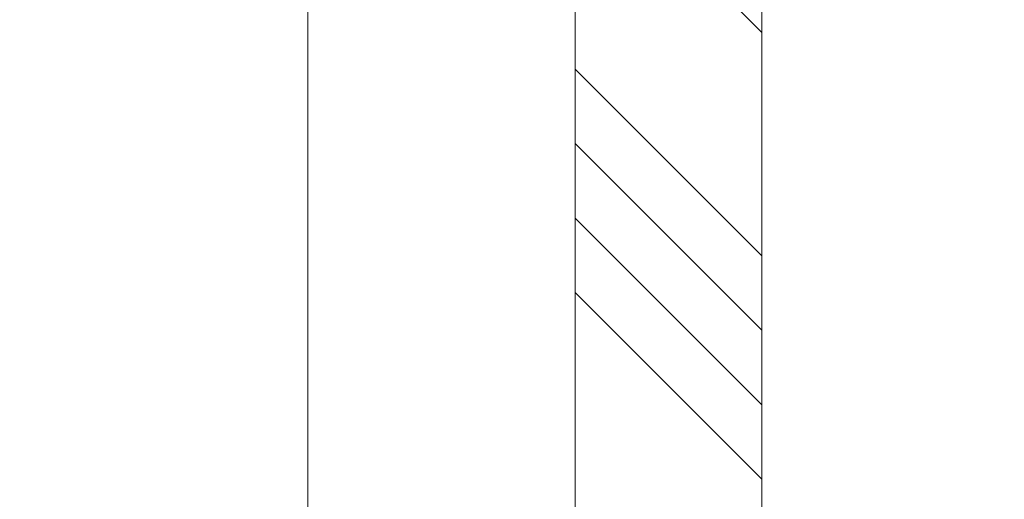
# Model space of a CAD drawing. Units: millimetres. Extents: x 0 to 416, y -14 to 583.
# Drawn here: x 307 to 347, y 206 to 225 of the extents above; entities that cross this region are included whole.
import ezdxf

# ---------------------------------------------------------------- set-up
doc = ezdxf.new("R2010")
doc.units = ezdxf.units.MM
doc.header["$PDMODE"] = 2
doc.header["$PDSIZE"] = 10
for name, color, linetype, lineweight in [('AM_5', 3, 'Continuous', 20), ('Contour principale', 30, 'Continuous', 15), ('Contour secondaire', 5, 'Continuous', 9)]:
    doc.layers.add(name, color=color, linetype=linetype, lineweight=lineweight)
doc.styles.get("Standard").update_dxf_attribs({"font": 'arial.ttf'})
doc.dimstyles.new('MAL-ISO$0', dxfattribs={"dimtxt": 3, "dimasz": 3, "dimexe": 1, "dimexo": 1, "dimgap": 1.5, "dimtad": 1, "dimtxsty": 'Standard', "dimcen": 0, "dimclrd": 256, "dimclre": 256, "dimclrt": 3, "dimadec": 1, "dimazin": 2, "dimtp": 0.1, "dimtm": 0.1, "dimtfac": 0.71, "dimtmove": 0, "dimatfit": 3, "dimfxl": 1, "dimlwd": -1, "dimlwe": -1, "dimarcsym": 1})

# ---------------------------------------------------------------- blocks, each defined once
blk = doc.blocks.new('*D24')
at = {"layer": 'AM_5', "transparency": 16777216}
for p, q in [((318.937178889532, 228.0172853642222), (294.8133719774927, 228.0172853642222)), ((295.8133719774927, 225.0172853642222), (295.8133719774927, 91.2576930001905)), ((318.93791198758, 88.2576930001905), (294.8133719774927, 88.2576930001905))]:
    blk.add_line(p, q, dxfattribs=at)
for points in [[(295.3133719774927, 225.0172853642222), (296.3133719774927, 225.0172853642222), (295.8133719774927, 228.0172853642222)], [(295.3133719774927, 91.2576930001905), (296.3133719774927, 91.2576930001905), (295.8133719774927, 88.2576930001905)]]:
    blk.add_solid(points, dxfattribs=at)
at = {"layer": 'Defpoints', "color": 0, "transparency": 16777216}
for p in [(319.937178889532, 228.0172853642222), (295.8133719774927, 88.2576930001905), (319.93791198758, 88.2576930001905)]:
    blk.add_point(p, dxfattribs=at)
at = {"layer": 'AM_5', "color": 3, "transparency": 16777216, "insert": (291.6899067660329, 158.5627718143999), "char_height": 4, "attachment_point": 5, "rotation": 90}
blk.add_mtext('Clair vitrage = HO - 246 (1794)', dxfattribs=at)
blk = doc.blocks.new('*D25')
at = {"layer": 'AM_5', "transparency": 16777216}
for p, q in [((318.9371788778394, 289.5173721609378), (282.2122714351757, 289.5173721609378)), ((283.2122714351757, 286.5173721609378), (283.2122714351758, 29.75803095973613)), ((318.9356658471884, 26.75803095973613), (282.2122714351758, 26.75803095973613))]:
    blk.add_line(p, q, dxfattribs=at)
for points in [[(282.7122714351757, 286.5173721609378), (283.7122714351757, 286.5173721609378), (283.2122714351757, 289.5173721609378)], [(282.7122714351758, 29.75803095973613), (283.7122714351758, 29.75803095973613), (283.2122714351758, 26.75803095973613)]]:
    blk.add_solid(points, dxfattribs=at)
at = {"layer": 'Defpoints', "color": 0, "transparency": 16777216}
for p in [(319.9371788778394, 289.5173721609378), (283.2122714351758, 26.75803095973613), (319.9356658471884, 26.75803095973613)]:
    blk.add_point(p, dxfattribs=at)
at = {"layer": 'AM_5', "color": 3, "transparency": 16777216, "insert": (279.0901704801962, 158.1429784131204), "char_height": 4, "attachment_point": 5, "rotation": 90}
blk.add_mtext('{\\fArial Black|b1|i0|c0|p34;\\C1;Hauteur Ouvrant : HO (2040)}', dxfattribs=at)
blk = doc.blocks.new('*D26')
at = {"layer": 'AM_5', "transparency": 16777216}
for p, q in [((362.4371695004521, 291.0173727113898), (373.1550359931047, 291.0173727115848)), ((372.1550359931592, 288.0173727115666), (372.1550359979388, 25.25803193460872)), ((372.6387112010045, 22.25803193461752), (371.1550359979934, 22.25803193459053))]:
    blk.add_line(p, q, dxfattribs=at)
for points in [[(371.6550359931592, 288.0173727115575), (372.6550359931592, 288.0173727115757), (372.1550359931047, 291.0173727115666)], [(371.6550359979388, 25.25803193459963), (372.6550359979388, 25.25803193461782), (372.1550359979934, 22.25803193460872)]]:
    blk.add_solid(points, dxfattribs=at)
at = {"layer": 'Defpoints', "color": 0, "transparency": 16777216}
for p in [(361.4371695057457, 291.0173727047972), (372.1550359983983, 22.25803192783935), (373.6387112014095, 22.25803192783935)]:
    blk.add_point(p, dxfattribs=at)
at = {"layer": 'AM_5', "color": 3, "transparency": 16777216, "insert": (368.0315707840892, 156.6377023300531), "char_height": 4, "attachment_point": 5, "rotation": 90.00000000104221}
blk.add_mtext('Hauteur Passage = HO + 12 (2052)', dxfattribs=at)

msp = doc.modelspace()

# ---------------------------------------------------------------- hatches: boundary and pattern name
at = {"layer": 'Contour secondaire', "ltscale": 3}
h = msp.add_hatch(dxfattribs=at)
h.set_pattern_fill('ANSI34', color=5, scale=0.6666707220058444, angle=90.00000089360148)
h.set_pattern_definition([(135.000000964102, (625.2106683362208, -1141.35337264922), (-8.980310596936372, -8.980310899155356), []), (135.000000964102, (625.2106682858503, -1138.359934440219), (-8.980310596936372, -8.980310899155356), []), (135.000000964102, (625.2106682354806, -1135.366496231219), (-8.980310596936372, -8.980310899155356), []), (135.000000964102, (625.2106681851101, -1132.373051355512), (-8.980310596936372, -8.980310899155356), [])])
h.paths.add_polyline_path([(337.1871686156528, 237.0173593111527), (329.6871784926707, 237.0173538988304), (329.6907446088962, 158.8751012659442), (337.1907431203063, 158.8751467518277)])

# ---------------------------------------------------------------- linework, layer by layer
at = {"layer": 'Contour principale'}
for points in [[(337.1907431207774, 158.8751364450341), (337.1871686156528, 237.0173593111527), (329.6871784926707, 237.0173538988304), (329.6907446088962, 158.8751012659442)], [(318.9377380677437, 158.8750083195805), (318.9371712178203, 229.0173561393286)]]:
    msp.add_lwpolyline(points, dxfattribs=at)

# ---------------------------------------------------------------- dimensions: what is measured, and where the dimension line sits
at = {"layer": 'AM_5'}
for base, p1, p2, angle, text, picture, middle in [((372.1550359983983, 22.25803192783935), (361.4371695057456, 291.0173727047971), (373.6387112014094, 22.25803192783934), 90.00000155121667, 'Hauteur Passage = HO + 12 (2052)', '*D26', (372.1550359983983, 156.6377023233586)), ((283.2122714351758, 26.75803095973613), (319.9371788778393, 289.5173721609377), (319.9356658471883, 26.75803095973612), 90.00000154756896, '{\\fArial Black|b1|i0|c0|p34;\\C1;Hauteur Ouvrant : HO (2040)}', '*D25', (283.2122714351757, 158.1429784131204)), ((295.8133719774927, 88.2576930001905), (319.9371788895319, 228.0172853642221), (319.9379119875799, 88.25769300019047), 90.00000154913226, 'Clair vitrage = HO - 246 (1794)', '*D24', (295.8133719774927, 158.5627718143999))]:
    dim = msp.add_linear_dim(base=base, p1=p1, p2=p2, angle=angle, text=text, dimstyle='MAL-ISO$0', override={"dimtxt": 4, "dimlfac": 2}, dxfattribs=at)
    dim.commit()
    dim.dimension.update_dxf_attribs({"geometry": picture, "text_midpoint": middle, "dimtype": 160})

doc.saveas('drawing.dxf')
